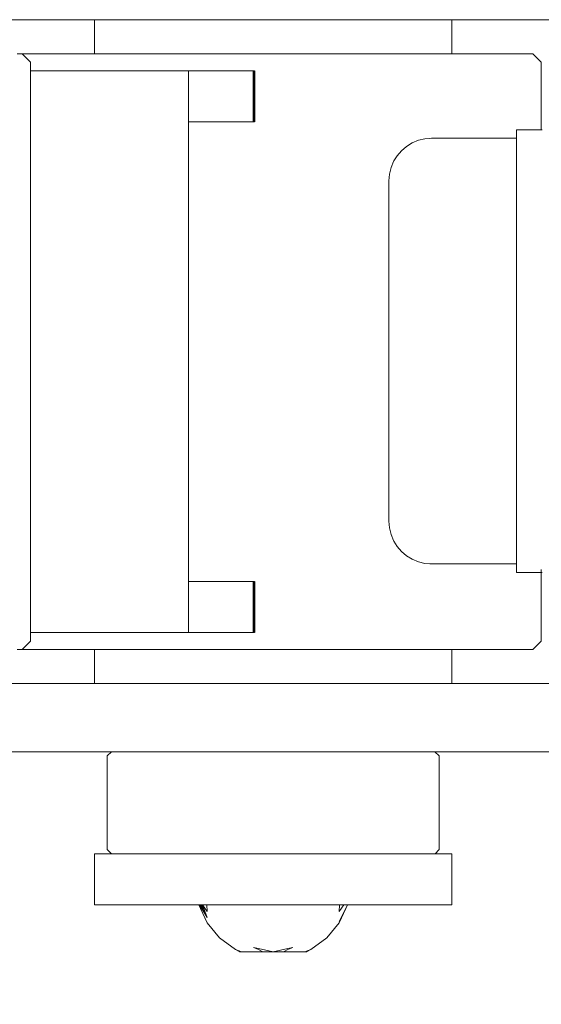
# Model space of a CAD drawing. Units: millimetres. Extents: x -3410 to 1944, y -1899 to 2792.
# Drawn here: x -577 to -515, y -77 to 39 of the extents above; entities that cross this region are included whole.
import ezdxf

# ---------------------------------------------------------------- set-up
doc = ezdxf.new("R2010")
doc.units = ezdxf.units.MM
doc.layers.add('InterSystem-dimension', color=7, linetype='Continuous', lineweight=5)
doc.layers.add('InterSystem-drawing', color=7, linetype='Continuous', lineweight=13)
doc.styles.add('arial', font='arial.ttf')
doc.dimstyles.new('IS_1-50(mm)', dxfattribs={"dimtxt": 100, "dimasz": 100, "dimexe": 10, "dimexo": 50, "dimgap": 10, "dimtad": 1, "dimdec": 0, "dimrnd": 0.5, "dimzin": 0, "dimtxsty": 'arial', "dimcen": 50, "dimclrd": 256, "dimclre": 256, "dimclrt": 256, "dimadec": 1, "dimazin": 0, "dimtfac": 1, "dimtdec": 0, "dimtmove": 0, "dimatfit": 3, "dimfxl": 1, "dimtolj": 1, "dimtzin": 0, "dimlwd": -1, "dimlwe": -1, "dimarcsym": 0})

# ---------------------------------------------------------------- blocks, each defined once
blk = doc.blocks.new('*D3')
at = {"layer": 'Defpoints', "color": 0, "transparency": 16777216}
for p in [(444.16, -4.69), (-1355.97, -287.91), (444.16, -630.07)]:
    blk.add_point(p, dxfattribs=at)
at = {"layer": 'InterSystem-dimension', "transparency": 16777216}
for p, q in [((444.16, -54.69), (444.16, -640.07)), ((-1355.97, -337.91), (-1355.97, -640.07)), ((-1255.97, -630.07), (344.16, -630.07))]:
    blk.add_line(p, q, dxfattribs=at)
for points in [[(-1255.97, -613.4), (-1255.97, -646.73), (-1355.97, -630.07)], [(344.16, -613.4), (344.16, -646.73), (444.16, -630.07)]]:
    blk.add_solid(points, dxfattribs=at)
at = {"layer": 'InterSystem-dimension', "transparency": 16777216, "insert": (-455.9, -569.01), "char_height": 100, "attachment_point": 5, "style": 'arial'}
blk.add_mtext('\\A1;1800', dxfattribs=at)

msp = doc.modelspace()

# ---------------------------------------------------------------- linework, layer by layer
at = {"layer": 'InterSystem-drawing'}
for p, q in [((-585.89, 38.9), (-575.05, 38.9)), ((-575.05, 38.9), (-567.85, 38.9)), ((-567.85, 38.9), (-567.85, 34.9)), ((-567.6, 38.9), (-567.85, 38.9)), ((-566.83, 38.9), (-567.6, 38.9)), ((-565.57, 38.9), (-566.83, 38.9)), ((-563.84, 38.9), (-565.57, 38.9)), ((-561.7, 38.9), (-563.84, 38.9)), ((-559.2, 38.9), (-561.7, 38.9)), ((-556.39, 38.9), (-559.2, 38.9)), ((-555.37, 38.9), (-556.39, 38.9)), ((-555.11, 38.9), (-555.37, 38.9)), ((-553.34, 38.9), (-555.11, 38.9)), ((-550.14, 38.9), (-553.34, 38.9)), ((-546.85, 38.9), (-550.14, 38.9)), ((-543.57, 38.9), (-546.85, 38.9)), ((-540.36, 38.9), (-543.57, 38.9)), ((-537.32, 38.9), (-540.36, 38.9)), ((-535.55, 38.9), (-537.32, 38.9)), ((-534.51, 38.9), (-535.55, 38.9)), ((-532, 38.9), (-534.51, 38.9)), ((-529.86, 38.9), (-532, 38.9)), ((-528.14, 38.9), (-529.86, 38.9)), ((-526.88, 38.9), (-528.14, 38.9)), ((-526.11, 38.9), (-526.88, 38.9)), ((-525.85, 38.9), (-526.11, 38.9)), ((-525.85, 34.9), (-525.85, 38.9)), ((-516.49, 38.9), (-525.85, 38.9)), ((-507.97, 38.9), (-516.49, 38.9)), ((-576.38, 34.9), (-576.93, 34.9)), ((-576.13, 34.66), (-576.38, 34.9)), ((-575.9, 34.9), (-576.38, 34.9)), ((-575.9, 34.9), (-574.08, 34.9)), ((-571.6, 34.9), (-574.08, 34.9)), ((-568.5, 34.9), (-571.6, 34.9)), ((-567.85, 34.9), (-568.5, 34.9)), ((-567.6, 34.9), (-567.85, 34.9)), ((-566.83, 34.9), (-567.6, 34.9)), ((-565.57, 34.9), (-566.83, 34.9)), ((-564.87, 34.9), (-565.57, 34.9)), ((-563.84, 34.9), (-564.87, 34.9)), ((-561.7, 34.9), (-563.84, 34.9)), ((-560.8, 34.9), (-561.7, 34.9)), ((-560.8, 34.9), (-559.2, 34.9)), ((-556.39, 34.9), (-559.2, 34.9)), ((-556.39, 34.9), (-553.34, 34.9)), ((-551.74, 34.9), (-553.34, 34.9)), ((-551.74, 34.9), (-550.14, 34.9)), ((-546.97, 34.9), (-550.14, 34.9)), ((-546.85, 34.9), (-546.97, 34.9)), ((-546.85, 34.9), (-543.57, 34.9)), ((-542.2, 34.9), (-543.57, 34.9)), ((-542.2, 34.9), (-540.36, 34.9)), ((-537.54, 34.9), (-540.36, 34.9)), ((-537.32, 34.9), (-537.54, 34.9)), ((-537.32, 34.9), (-534.51, 34.9)), ((-533.11, 34.9), (-534.51, 34.9)), ((-533.11, 34.9), (-532, 34.9)), ((-532, 34.9), (-529.86, 34.9)), ((-529.02, 34.9), (-529.86, 34.9)), ((-529.02, 34.9), (-528.14, 34.9)), ((-526.89, 34.9), (-528.14, 34.9)), ((-526.11, 34.9), (-526.89, 34.9)), ((-525.85, 34.9), (-526.11, 34.9)), ((-525.37, 34.9), (-525.85, 34.9)), ((-522.25, 34.9), (-525.37, 34.9)), ((-522.25, 34.9), (-519.72, 34.9)), ((-519.72, 34.9), (-517.88, 34.9)), ((-517.88, 34.9), (-516.75, 34.9)), ((-516.35, 34.9), (-516.75, 34.9)), ((-516.35, 34.9), (-515.35, 33.9)), ((-575.38, 33.9), (-576.13, 34.66)), ((-575.38, 32.9), (-575.38, 33.9)), ((-515.35, 25.97), (-515.35, 33.9)), ((-574.97, 32.9), (-575.38, 32.9)), ((-575.38, -33.1), (-575.38, 32.9)), ((-572.41, 32.9), (-574.97, 32.9)), ((-569.21, 32.9), (-572.41, 32.9)), ((-569.21, 32.9), (-565.47, 32.9)), ((-565.47, 32.9), (-561.26, 32.9)), ((-561.26, 32.9), (-556.81, 32.9)), ((-556.81, 32.9), (-556.81, 26.9)), ((-556.7, 32.9), (-556.81, 32.9)), ((-551.9, 32.9), (-556.7, 32.9)), ((-551.9, 32.9), (-549.2, 32.9)), ((-549.2, 26.9), (-549.2, 32.9)), ((-549.2, 32.9), (-549.13, 32.9)), ((-549.2, 26.9), (-549.2, 32.9)), ((-549.2, 32.9), (-549.14, 32.9)), ((-549.14, 32.9), (-549.09, 32.9)), ((-549.14, 26.9), (-549.14, 32.9)), ((-549.13, 32.9), (-549.13, 26.9)), ((-549.13, 32.9), (-549.07, 32.9)), ((-549.09, 32.9), (-549.06, 32.9)), ((-549.09, 32.9), (-549.09, 26.9)), ((-549.07, 32.9), (-549.07, 26.9)), ((-549.07, 32.9), (-549.04, 32.9)), ((-549.06, 32.9), (-549.06, 26.9)), ((-549.04, 26.9), (-549.04, 32.9)), ((-549.03, 32.9), (-549.03, 26.9)), ((-549.03, 26.9), (-549.03, 32.9)), ((-556.7, 26.9), (-556.81, 26.9)), ((-556.81, 26.9), (-556.81, -27.1)), ((-551.9, 26.9), (-556.7, 26.9)), ((-551.9, 26.9), (-549.2, 26.9)), ((-549.13, 26.9), (-549.2, 26.9)), ((-549.14, 26.9), (-549.2, 26.9)), ((-549.09, 26.9), (-549.14, 26.9)), ((-549.07, 26.9), (-549.13, 26.9)), ((-549.06, 26.9), (-549.09, 26.9)), ((-549.04, 26.9), (-549.07, 26.9)), ((-518.24, 25.97), (-518.24, 25.65)), ((-516.93, 25.97), (-518.24, 25.97)), ((-518.24, 25.65), (-518.24, 24.97)), ((-515.76, 25.97), (-516.93, 25.97)), ((-515.35, 25.97), (-515.76, 25.97)), ((-515.24, 25.97), (-515.35, 25.97)), ((-530.51, 24.43), (-531.18, 24.02)), ((-529.79, 24.73), (-530.51, 24.43)), ((-529.03, 24.91), (-529.79, 24.73)), ((-528.43, 24.96), (-529.03, 24.91)), ((-528.24, 24.97), (-528.43, 24.96)), ((-524.66, 24.97), (-528.24, 24.97)), ((-521.44, 24.97), (-524.66, 24.97)), ((-518.84, 24.97), (-521.44, 24.97)), ((-518.24, 24.97), (-518.84, 24.97)), ((-518.24, 24.97), (-518.24, 24.7)), ((-518.24, 24.7), (-518.24, 24.66)), ((-518.24, 24.66), (-518.24, 23.75)), ((-531.78, 23.51), (-532.29, 22.91)), ((-531.18, 24.02), (-531.78, 23.51)), ((-518.24, 23.75), (-518.24, 23.14)), ((-518.24, 23.14), (-518.24, 22.25)), ((-532.7, 22.24), (-533, 21.52)), ((-532.66, 22.31), (-532.7, 22.24)), ((-532.29, 22.91), (-532.66, 22.31)), ((-518.24, 22.25), (-518.24, 21.01)), ((-533, 21.52), (-533.18, 20.75)), ((-518.24, 21.01), (-518.24, 20.2)), ((-533.18, 20.75), (-533.24, 19.97)), ((-533.24, 19.97), (-533.24, 19.73)), ((-533.24, 19.73), (-533.24, 18.99)), ((-518.24, 20.2), (-518.24, 18.36)), ((-533.24, 18.99), (-533.24, 17.79)), ((-533.24, 17.79), (-533.24, 16.15)), ((-518.24, 18.36), (-518.24, 17.65)), ((-518.24, 17.65), (-518.24, 15.25)), ((-533.24, 16.15), (-533.24, 14.11)), ((-518.24, 15.25), (-518.24, 14.67)), ((-533.24, 14.11), (-533.24, 11.73)), ((-518.24, 14.67), (-518.24, 11.78)), ((-533.24, 11.73), (-533.24, 9.05)), ((-518.24, 11.78), (-518.24, 11.32)), ((-518.24, 11.32), (-518.24, 8.01)), ((-533.24, 9.05), (-533.24, 6.15)), ((-518.24, 8.01), (-518.24, 7.7)), ((-518.24, 7.7), (-518.24, 4.04)), ((-533.24, 6.15), (-533.24, 3.1)), ((-518.24, 4.04), (-518.24, 3.88)), ((-518.24, 3.88), (-518.24, -0.03)), ((-533.24, 3.1), (-533.24, -0.03)), ((-533.24, -0.03), (-533.24, -3.16)), ((-518.24, -0.03), (-518.24, -3.94)), ((-533.24, -3.16), (-533.24, -6.21)), ((-518.24, -3.94), (-518.24, -4.1)), ((-518.24, -4.1), (-518.24, -7.75)), ((-533.24, -6.21), (-533.24, -9.11)), ((-518.24, -7.75), (-518.24, -8.06)), ((-518.24, -8.06), (-518.24, -11.38)), ((-533.24, -9.11), (-533.24, -11.78)), ((-518.24, -11.38), (-518.24, -11.83)), ((-533.24, -11.78), (-533.24, -14.17)), ((-518.24, -11.83), (-518.24, -14.72)), ((-533.24, -14.17), (-533.24, -16.21)), ((-518.24, -14.72), (-518.24, -15.31)), ((-518.24, -15.31), (-518.24, -17.71)), ((-533.24, -16.21), (-533.24, -17.85)), ((-533.24, -17.85), (-533.24, -19.05)), ((-518.24, -17.71), (-518.24, -18.41)), ((-518.24, -18.41), (-518.24, -20.25)), ((-533.24, -19.05), (-533.24, -19.78)), ((-533.24, -19.78), (-533.24, -20.03)), ((-533.24, -20.03), (-533.18, -20.81)), ((-533.18, -20.81), (-533, -21.57)), ((-518.24, -20.25), (-518.24, -21.06)), ((-533, -21.57), (-532.7, -22.3)), ((-518.24, -21.06), (-518.24, -22.3)), ((-532.7, -22.3), (-532.66, -22.36)), ((-532.66, -22.36), (-532.29, -22.97)), ((-532.29, -22.97), (-531.78, -23.56)), ((-518.24, -22.3), (-518.24, -23.19)), ((-531.78, -23.56), (-531.18, -24.07)), ((-531.18, -24.07), (-530.51, -24.48)), ((-518.24, -23.19), (-518.24, -23.81)), ((-518.24, -23.81), (-518.24, -24.72)), ((-530.51, -24.48), (-529.79, -24.78)), ((-529.79, -24.78), (-529.03, -24.97)), ((-529.03, -24.97), (-528.43, -25.01)), ((-528.43, -25.01), (-528.24, -25.03)), ((-528.24, -25.03), (-524.66, -25.03)), ((-524.66, -25.03), (-521.44, -25.03)), ((-521.44, -25.03), (-518.84, -25.03)), ((-518.84, -25.03), (-518.24, -25.03)), ((-518.24, -24.72), (-518.24, -24.76)), ((-518.24, -24.76), (-518.24, -25.03)), ((-518.24, -25.03), (-518.24, -25.71)), ((-518.24, -25.71), (-518.24, -26.03)), ((-518.24, -26.03), (-516.93, -26.03)), ((-516.93, -26.03), (-515.76, -26.03)), ((-515.76, -26.03), (-515.35, -26.03)), ((-515.35, -26.03), (-515.35, -25.71)), ((-515.35, -26.03), (-515.24, -26.03)), ((-515.35, -34.1), (-515.35, -26.03)), ((-556.81, -27.1), (-556.7, -27.1)), ((-556.81, -27.1), (-556.81, -33.1)), ((-551.9, -27.1), (-556.7, -27.1)), ((-551.9, -27.1), (-549.2, -27.1)), ((-549.2, -33.1), (-549.2, -27.1)), ((-549.2, -27.1), (-549.13, -27.1)), ((-549.2, -33.1), (-549.2, -27.1)), ((-549.2, -27.1), (-549.14, -27.1)), ((-549.14, -27.1), (-549.09, -27.1)), ((-549.14, -33.1), (-549.14, -27.1)), ((-549.13, -27.1), (-549.13, -33.1)), ((-549.13, -27.1), (-549.07, -27.1)), ((-549.09, -27.1), (-549.06, -27.1)), ((-549.09, -27.1), (-549.09, -33.1)), ((-549.07, -27.1), (-549.07, -33.1)), ((-549.07, -27.1), (-549.04, -27.1)), ((-549.06, -27.1), (-549.06, -33.1)), ((-549.04, -33.1), (-549.04, -27.1)), ((-549.03, -27.1), (-549.03, -33.1)), ((-549.03, -33.1), (-549.03, -27.1)), ((-575.38, -33.1), (-574.97, -33.1)), ((-575.38, -34.1), (-575.38, -33.1)), ((-572.41, -33.1), (-574.97, -33.1)), ((-569.21, -33.1), (-572.41, -33.1)), ((-569.21, -33.1), (-565.47, -33.1)), ((-565.47, -33.1), (-561.26, -33.1)), ((-561.26, -33.1), (-556.81, -33.1)), ((-556.7, -33.1), (-556.81, -33.1)), ((-551.9, -33.1), (-556.7, -33.1)), ((-551.9, -33.1), (-549.2, -33.1)), ((-549.13, -33.1), (-549.2, -33.1)), ((-549.14, -33.1), (-549.2, -33.1)), ((-549.09, -33.1), (-549.14, -33.1)), ((-549.07, -33.1), (-549.13, -33.1)), ((-549.06, -33.1), (-549.09, -33.1)), ((-549.04, -33.1), (-549.07, -33.1)), ((-575.38, -34.1), (-576.13, -34.85)), ((-516.35, -35.1), (-515.35, -34.1)), ((-576.38, -35.1), (-576.93, -35.1)), ((-576.13, -34.85), (-576.38, -35.1)), ((-576.38, -35.1), (-575.9, -35.1)), ((-574.08, -35.1), (-575.9, -35.1)), ((-571.6, -35.1), (-574.08, -35.1)), ((-568.5, -35.1), (-571.6, -35.1)), ((-568.5, -35.1), (-567.85, -35.1)), ((-567.85, -35.1), (-567.85, -39.1)), ((-567.85, -35.1), (-567.6, -35.1)), ((-566.83, -35.1), (-567.6, -35.1)), ((-566.83, -35.1), (-565.57, -35.1)), ((-565.57, -35.1), (-564.87, -35.1)), ((-564.87, -35.1), (-563.84, -35.1)), ((-561.7, -35.1), (-563.84, -35.1)), ((-561.7, -35.1), (-560.8, -35.1)), ((-559.2, -35.1), (-560.8, -35.1)), ((-559.2, -35.1), (-556.39, -35.1)), ((-553.34, -35.1), (-556.39, -35.1)), ((-553.34, -35.1), (-551.74, -35.1)), ((-551.74, -35.1), (-550.14, -35.1)), ((-546.97, -35.1), (-550.14, -35.1)), ((-546.97, -35.1), (-546.85, -35.1)), ((-546.85, -35.1), (-543.57, -35.1)), ((-543.57, -35.1), (-542.2, -35.1)), ((-542.2, -35.1), (-540.36, -35.1)), ((-540.36, -35.1), (-537.54, -35.1)), ((-537.54, -35.1), (-537.32, -35.1)), ((-537.32, -35.1), (-534.51, -35.1)), ((-533.11, -35.1), (-534.51, -35.1)), ((-532, -35.1), (-533.11, -35.1)), ((-529.86, -35.1), (-532, -35.1)), ((-529.02, -35.1), (-529.86, -35.1)), ((-529.02, -35.1), (-528.14, -35.1)), ((-528.14, -35.1), (-526.88, -35.1)), ((-526.88, -35.1), (-526.11, -35.1)), ((-526.11, -35.1), (-525.85, -35.1)), ((-525.85, -39.1), (-525.85, -35.1)), ((-525.37, -35.1), (-525.85, -35.1)), ((-522.25, -35.1), (-525.37, -35.1)), ((-519.72, -35.1), (-522.25, -35.1)), ((-519.72, -35.1), (-517.88, -35.1)), ((-516.75, -35.1), (-517.88, -35.1)), ((-516.35, -35.1), (-516.75, -35.1)), ((-585.89, -39.1), (-575.05, -39.1)), ((-575.05, -39.1), (-567.85, -39.1)), ((-567.85, -39.1), (-567.6, -39.1)), ((-567.6, -39.1), (-566.83, -39.1)), ((-566.83, -39.1), (-565.57, -39.1)), ((-565.57, -39.1), (-563.84, -39.1)), ((-563.84, -39.1), (-561.7, -39.1)), ((-561.7, -39.1), (-559.2, -39.1)), ((-559.2, -39.1), (-556.39, -39.1)), ((-556.39, -39.1), (-555.37, -39.1)), ((-555.37, -39.1), (-555.11, -39.1)), ((-555.11, -39.1), (-553.34, -39.1)), ((-553.34, -39.1), (-550.14, -39.1)), ((-550.14, -39.1), (-546.85, -39.1)), ((-546.85, -39.1), (-543.57, -39.1)), ((-543.57, -39.1), (-540.36, -39.1)), ((-540.36, -39.1), (-537.32, -39.1)), ((-537.32, -39.1), (-535.55, -39.1)), ((-535.55, -39.1), (-534.51, -39.1)), ((-534.51, -39.1), (-532, -39.1)), ((-532, -39.1), (-529.86, -39.1)), ((-529.86, -39.1), (-528.14, -39.1)), ((-528.14, -39.1), (-526.88, -39.1)), ((-526.88, -39.1), (-526.11, -39.1)), ((-526.11, -39.1), (-525.85, -39.1)), ((-516.49, -39.1), (-525.85, -39.1)), ((-516.49, -39.1), (-507.91, -39.1)), ((-587.89, -47.1), (-575.05, -47.1)), ((-575.05, -47.1), (-565.85, -47.1)), ((-565.85, -47.1), (-566.35, -47.6)), ((-565.62, -47.1), (-565.85, -47.1)), ((-564.92, -47.1), (-565.62, -47.1)), ((-563.78, -47.1), (-564.92, -47.1)), ((-562.23, -47.1), (-563.78, -47.1)), ((-560.29, -47.1), (-562.23, -47.1)), ((-558.02, -47.1), (-560.29, -47.1)), ((-555.48, -47.1), (-558.02, -47.1)), ((-555.37, -47.1), (-555.48, -47.1)), ((-555.11, -47.1), (-555.37, -47.1)), ((-552.73, -47.1), (-555.11, -47.1)), ((-549.83, -47.1), (-552.73, -47.1)), ((-546.85, -47.1), (-549.83, -47.1)), ((-543.88, -47.1), (-546.85, -47.1)), ((-540.98, -47.1), (-543.88, -47.1)), ((-538.23, -47.1), (-540.98, -47.1)), ((-535.69, -47.1), (-538.23, -47.1)), ((-535.55, -47.1), (-535.69, -47.1)), ((-533.42, -47.1), (-535.55, -47.1)), ((-531.48, -47.1), (-533.42, -47.1)), ((-529.93, -47.1), (-531.48, -47.1)), ((-528.78, -47.1), (-529.93, -47.1)), ((-528.09, -47.1), (-528.78, -47.1)), ((-527.85, -47.1), (-528.09, -47.1)), ((-527.35, -47.6), (-527.85, -47.1)), ((-516.49, -47.1), (-527.85, -47.1)), ((-504.6, -47.1), (-516.49, -47.1)), ((-566.35, -47.6), (-566.35, -58.6)), ((-527.35, -58.6), (-527.35, -47.6)), ((-566.35, -58.6), (-565.85, -59.1)), ((-527.83, -59.1), (-527.35, -58.6)), ((-567.84, -65.1), (-567.84, -59.1)), ((-567.47, -59.1), (-567.84, -59.1)), ((-566.59, -59.1), (-567.47, -59.1)), ((-565.85, -59.1), (-566.59, -59.1)), ((-565.62, -59.1), (-565.85, -59.1)), ((-565.23, -59.1), (-565.62, -59.1)), ((-564.92, -59.1), (-565.23, -59.1)), ((-563.78, -59.1), (-564.92, -59.1)), ((-563.41, -59.1), (-563.78, -59.1)), ((-562.23, -59.1), (-563.41, -59.1)), ((-561.19, -59.1), (-562.23, -59.1)), ((-560.29, -59.1), (-561.19, -59.1)), ((-558.61, -59.1), (-560.29, -59.1)), ((-558.02, -59.1), (-558.61, -59.1)), ((-555.74, -59.1), (-558.02, -59.1)), ((-555.48, -59.1), (-555.74, -59.1)), ((-552.73, -59.1), (-555.48, -59.1)), ((-552.66, -59.1), (-552.73, -59.1)), ((-549.83, -59.1), (-552.66, -59.1)), ((-549.43, -59.1), (-549.83, -59.1)), ((-546.85, -59.1), (-549.43, -59.1)), ((-546.14, -59.1), (-546.85, -59.1)), ((-543.88, -59.1), (-546.14, -59.1)), ((-542.86, -59.1), (-543.88, -59.1)), ((-540.98, -59.1), (-542.86, -59.1)), ((-539.69, -59.1), (-540.98, -59.1)), ((-538.23, -59.1), (-539.69, -59.1)), ((-536.69, -59.1), (-538.23, -59.1)), ((-535.69, -59.1), (-536.69, -59.1)), ((-533.94, -59.1), (-535.69, -59.1)), ((-533.42, -59.1), (-533.94, -59.1)), ((-531.48, -59.1), (-533.42, -59.1)), ((-529.93, -59.1), (-531.48, -59.1)), ((-529.45, -59.1), (-529.93, -59.1)), ((-528.78, -59.1), (-529.45, -59.1)), ((-528.09, -59.1), (-528.78, -59.1)), ((-527.83, -59.1), (-528.09, -59.1)), ((-526.67, -59.1), (-527.83, -59.1)), ((-526.01, -59.1), (-526.67, -59.1)), ((-525.87, -59.1), (-526.01, -59.1)), ((-525.87, -59.1), (-525.87, -65.1)), ((-567.84, -65.1), (-567.47, -65.1)), ((-567.47, -65.1), (-566.59, -65.1)), ((-566.59, -65.1), (-565.23, -65.1)), ((-565.23, -65.1), (-563.41, -65.1)), ((-563.41, -65.1), (-561.19, -65.1)), ((-561.19, -65.1), (-558.61, -65.1)), ((-558.61, -65.1), (-555.74, -65.1)), ((-555.74, -65.1), (-555.58, -65.1)), ((-555.6, -65.1), (-554.63, -67.19)), ((-554.63, -67.19), (-555.6, -65.1)), ((-555.38, -65.53), (-555.58, -65.1)), ((-555.58, -65.1), (-555.5, -65.1)), ((-555.5, -65.1), (-554.63, -66.58)), ((-555.5, -65.1), (-555.02, -65.51)), ((-555.5, -65.1), (-555.18, -65.1)), ((-555.38, -65.53), (-554.63, -67.19)), ((-555.36, -65.1), (-554.63, -66.58)), ((-555.36, -65.1), (-555.06, -65.41)), ((-555.18, -65.1), (-554.65, -65.1)), ((-555.18, -65.1), (-554.63, -65.86)), ((-555.18, -65.1), (-555.02, -65.51)), ((-555.02, -65.51), (-554.63, -66.58)), ((-554.63, -65.86), (-554.65, -65.1)), ((-553.04, -65.1), (-554.65, -65.1)), ((-553.04, -65.1), (-552.66, -65.1)), ((-550.83, -65.1), (-552.66, -65.1)), ((-550.83, -65.1), (-549.56, -65.1)), ((-549.56, -65.1), (-549.43, -65.1)), ((-549.43, -65.1), (-548.22, -65.1)), ((-548.22, -65.1), (-546.85, -65.1)), ((-546.85, -65.1), (-546.14, -65.1)), ((-546.14, -65.1), (-545.49, -65.1)), ((-545.49, -65.1), (-544.15, -65.1)), ((-544.15, -65.1), (-542.88, -65.1)), ((-542.88, -65.1), (-540.67, -65.1)), ((-540.67, -65.1), (-539.69, -65.1)), ((-539.69, -65.1), (-539.06, -65.1)), ((-539.08, -65.86), (-539.06, -65.1)), ((-539.08, -65.86), (-538.53, -65.1)), ((-539.08, -67.19), (-538.1, -65.1)), ((-539.08, -67.19), (-538.11, -65.1)), ((-539.08, -67.04), (-538.33, -65.53)), ((-539.08, -67.19), (-538.33, -65.53)), ((-539.06, -65.1), (-538.53, -65.1)), ((-538.53, -65.1), (-538.21, -65.1)), ((-538.13, -65.1), (-538.33, -65.53)), ((-538.21, -65.1), (-538.13, -65.1)), ((-538.13, -65.1), (-536.69, -65.1)), ((-536.69, -65.1), (-533.94, -65.1)), ((-533.94, -65.1), (-531.51, -65.1)), ((-531.51, -65.1), (-529.45, -65.1)), ((-529.45, -65.1), (-527.83, -65.1)), ((-527.83, -65.1), (-526.67, -65.1)), ((-526.67, -65.1), (-526.01, -65.1)), ((-526.01, -65.1), (-525.87, -65.1)), ((-554.63, -67.19), (-553.16, -68.98)), ((-540.55, -68.98), (-539.08, -67.19)), ((-553.16, -68.98), (-551.29, -70.34)), ((-542.42, -70.34), (-540.55, -68.98)), ((-551.29, -70.34), (-550.59, -70.6)), ((-551.29, -70.34), (-550.78, -70.6)), ((-550.9, -70.49), (-550.78, -70.6)), ((-549.15, -70.08), (-548.59, -70.21)), ((-549.15, -70.08), (-548.59, -70.35)), ((-548.59, -70.21), (-546.85, -70.6)), ((-548.59, -70.35), (-548.07, -70.6)), ((-546.85, -70.6), (-545.12, -70.21)), ((-545.12, -70.35), (-545.64, -70.6)), ((-545.12, -70.21), (-544.56, -70.08)), ((-544.56, -70.08), (-545.12, -70.35)), ((-543.12, -70.6), (-542.42, -70.34)), ((-542.92, -70.6), (-542.42, -70.34)), ((-542.92, -70.6), (-542.81, -70.49)), ((-550.59, -70.6), (-550.78, -70.6)), ((-549.16, -70.6), (-550.59, -70.6)), ((-548.07, -70.6), (-549.16, -70.6)), ((-546.85, -70.6), (-548.07, -70.6)), ((-548.07, -70.6), (-546.85, -70.6)), ((-546.85, -70.6), (-545.64, -70.6)), ((-546.85, -70.6), (-545.64, -70.6)), ((-545.64, -70.6), (-544.54, -70.6)), ((-544.54, -70.6), (-543.12, -70.6)), ((-543.12, -70.6), (-542.92, -70.6))]:
    msp.add_line(p, q, dxfattribs=at)

# ---------------------------------------------------------------- dimensions: what is measured, and where the dimension line sits
at = {"layer": 'InterSystem-dimension'}
dim = msp.add_linear_dim(base=(444.16, -630.07), p1=(-1355.97, -287.91), p2=(444.16, -4.69), dimstyle='IS_1-50(mm)', dxfattribs=at)
dim.commit()
dim.dimension.update_dxf_attribs({"geometry": '*D3', "text_midpoint": (-455.9, -569.01)})

doc.saveas('drawing.dxf')
